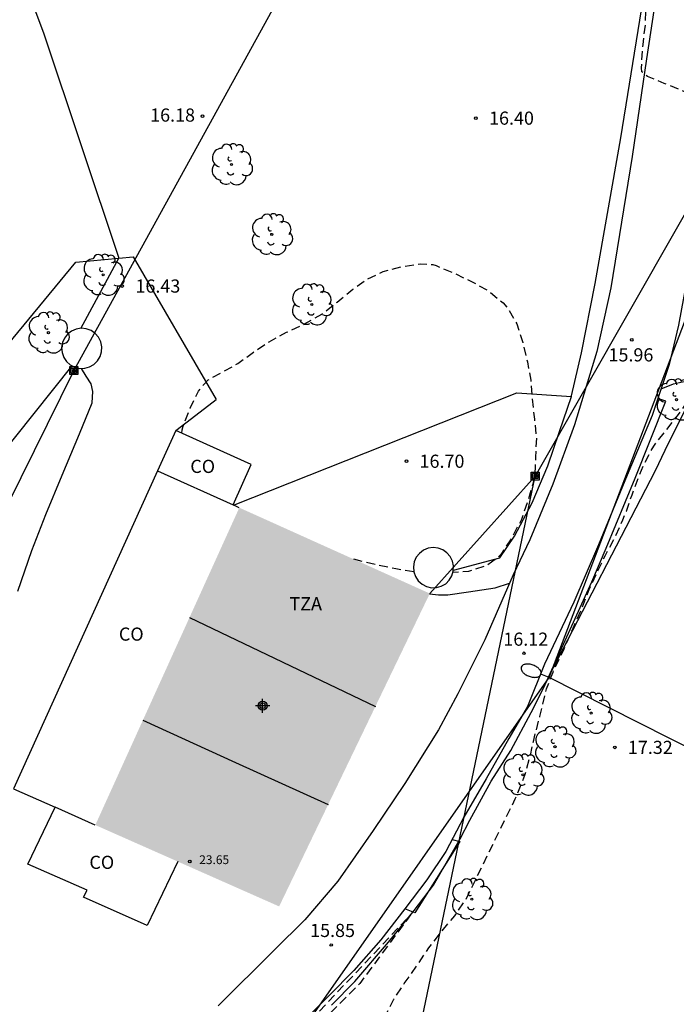
# Model space of a CAD drawing. Units: metres. Extents: x 577494 to 577844, y 4790790 to 4791041.
# Drawn here: x 577712 to 577749, y 4790874 to 4790930 of the extents above; entities that cross this region are included whole.
import ezdxf

# ---------------------------------------------------------------- set-up
doc = ezdxf.new("R2010")
doc.units = ezdxf.units.M
doc.header["$MEASUREMENT"] = 0
doc.linetypes.add('TRAZOS_NORMALES', pattern=[0.75, 0.5, -0.25])
for name, color, linetype in [('020194', 31, 'TRAZOS_NORMALES'), ('020204', 9, 'Continuous'), ('020308', 9, 'Continuous'), ('060110', 9, 'Continuous'), ('060113', 4, 'Continuous'), ('060130', 9, 'Continuous'), ('060134', 9, 'Continuous'), ('070101', 9, 'ALAMBRADA'), ('070106', 6, 'Continuous'), ('070108', 9, 'VALLA'), ('080107', 9, 'Continuous'), ('080109', 9, 'Continuous'), ('080110', 9, 'Continuous'), ('080201', 9, 'Continuous'), ('080301', 9, 'Continuous'), ('080303', 9, 'Continuous'), ('080311', 9, 'Continuous'), ('090216', 9, 'Continuous'), ('100202', 3, 'Continuous'), ('220104', 9, 'LINEA_ELECTRICA'), ('240103', 9, 'Continuous'), ('250202', 9, 'Continuous'), ('990501', 21, 'Continuous'), ('C_Edificios', 5, 'Continuous')]:
    doc.layers.add(name, color=color, linetype=linetype)
doc.layers.add('080113', color=7, linetype='Continuous', lineweight=30)
doc.styles.add('ARIAL', font='arial.ttf', dxfattribs={"height": 1})
doc.styles.get("Standard").update_dxf_attribs({"font": 'calibri.ttf'})
doc.linetypes.add('ALAMBRADA', pattern='A,1,[203,DONOSTI.shx,S=0.1,R=0,X=0,Y=0],1', length=2)
doc.linetypes.add('LINEA_ELECTRICA', pattern='A,7.5,-0.3,["E",Standard,S=0.25,R=0,X=-0.1,Y=-0.1],-0.3', length=8.1)
doc.linetypes.add('VALLA', pattern='A,1,[200,DONOSTI.shx,S=0.1,R=0,X=0,Y=0],1', length=2)

# ---------------------------------------------------------------- blocks, each defined once
blk = doc.blocks.new('ARBOL')
blk.add_circle((0, 0), 0.0587)
for centre, radius, start, end in [((-0.28, 0.855), 0.3, 359.2878, 173.6078), ((0.097, 0.97), 0.21, 23.1565, 160.4665), ((-0.564, 0.381), 0.532, 92.28, 254.58), ((0.438, 0.881), 0.24, 301.578, 139.328), ((0.656, 0.288), 0.443, 319.8556, 114.7656), ((-0.091, 0.321), 0.12, 119.14, 310.56), ((0.819, -0.249), 0.383, 235.5275, 62.0275), ((-0.556, -0.339), 0.555, 142.64, 266.54), ((-0.039, -0.384), 0.21, 189.64, 323.88), ((-0.301, -0.676), 0.45, 213.78, 295.32), ((0.299, -0.624), 0.532, 224.67, 0.24)]:
    blk.add_arc(centre, radius, start, end)
blk = doc.blocks.new('COTAPU')
blk.add_circle((0, 0), 0.075)
blk = doc.blocks.new('PUNTO')
blk.add_circle((0, 0), 0.075)
blk = doc.blocks.new('FAREDI')
blk.add_line((0, 0), (0.5, 0))
blk.add_lwpolyline([(0.5, 0, 0.159986), (0.538, -0.117, 0.106322), (0.675, -0.238, 0.071006), (0.858, -0.309, 0.057309), (1.099, -0.337, 0.057309), (1.339, -0.309, 0.071006), (1.522, -0.238, 0.106322), (1.659, -0.117, 0.159986), (1.697, 0, 0.159986), (1.659, 0.117, 0.106322), (1.522, 0.238, 0.071006), (1.339, 0.309, 0.057309), (1.099, 0.337, 0.057309), (0.858, 0.309, 0.071006), (0.675, 0.238, 0.106322), (0.538, 0.117, 0.159986)], format="xyb", close=True)
blk = doc.blocks.new('POSTEH')
for points in [[(-0.23, 0.23), (0.23, 0.23), (0.23, -0.23), (-0.23, -0.23), (-0.23, 0.23)], [(-0.145, 0.145), (0.145, 0.145), (0.145, -0.145), (-0.145, -0.145), (-0.145, 0.145)], [(-0.065, 0.065), (0.065, 0.065), (0.065, -0.065), (-0.065, -0.065), (-0.065, 0.065)]]:
    blk.add_lwpolyline(points)
blk = doc.blocks.new('Centroide')
for points in [[(0.402, 0), (-0.402, 0)], [(0, -0.402), (0, 0.402)]]:
    blk.add_lwpolyline(points)
for radius in [0.256, 0.159]:
    blk.add_circle((0, 0), radius)

msp = doc.modelspace()

# ---------------------------------------------------------------- hatches: boundary and pattern name
at = {"layer": '990501'}
msp.add_hatch(color=256, dxfattribs=at).paths.add_polyline_path([(577735.1, 4790897.777), (577724.247, 4790902.668), (577716.042, 4790884.578), (577726.516, 4790879.94)], flags=0)

# ---------------------------------------------------------------- linework, layer by layer
at = {"layer": '020194', "flags": 128}
for points, elevation in [([(577795.271, 4791040.413), (577795.241, 4791040.321), (577795.125, 4791040.133), (577794.995, 4791039.966), (577794.852, 4791039.82), (577794.676, 4791039.678), (577794.498, 4791039.578), (577794.296, 4791039.524), (577793.674, 4791039.303), (577793.505, 4791039.187), (577793.362, 4791039.037), (577793.129, 4791038.674), (577793.072, 4791038.477), (577792.802, 4791037.44), (577792.711, 4791036.799), (577792.746, 4791035.699), (577792.794, 4791035.062), (577792.99, 4791033.964), (577793.227, 4791032.838), (577793.471, 4791031.798), (577793.76, 4791030.743), (577794.084, 4791029.696), (577794.274, 4791028.671), (577794.226, 4791027.592), (577794.118, 4791026.971), (577794.038, 4791026.749), (577793.932, 4791026.534), (577793.688, 4791026.163), (577792.937, 4791025.381), (577792.066, 4791024.663), (577791.402, 4791023.806), (577791.315, 4791023.607), (577791.257, 4791023.398), (577791.221, 4791023.19), (577791.213, 4791022.987), (577791.263, 4791022.341), (577791.389, 4791021.923), (577791.667, 4791021.334), (577791.797, 4791021.154), (577791.954, 4791020.997), (577792.126, 4791020.872), (577792.318, 4791020.769), (577792.733, 4791020.621), (577793.751, 4791020.337), (577794.842, 4791019.996), (577795.263, 4791019.973), (577795.479, 4791020.001), (577795.696, 4791020.076), (577796.243, 4791020.36), (577796.405, 4791020.533), (577797.103, 4791021.314), (577797.895, 4791022.091), (577798.196, 4791022.366), (577798.397, 4791022.475), (577798.606, 4791022.557), (577799.032, 4791022.649), (577799.26, 4791022.649), (577799.677, 4791022.626), (577799.867, 4791022.562), (577800.05, 4791022.445), (577800.215, 4791022.305), (577800.364, 4791022.139), (577800.468, 4791021.951), (577800.496, 4791021.737), (577800.493, 4791021.514), (577800.448, 4791021.294), (577800.385, 4791021.088), (577800.287, 4791020.87), (577799.998, 4791020.321), (577799.86, 4791020.134), (577799.358, 4791019.436), (577798.757, 4791018.464), (577798.144, 4791017.585), (577797.899, 4791017.262), (577797.778, 4791017.101), (577797.126, 4791016.277), (577796.884, 4791015.923), (577796.881, 4791015.719), (577796.957, 4791015.506), (577797.381, 4791014.533), (577797.864, 4791013.519), (577798.316, 4791012.525), (577798.776, 4791011.569), (577798.992, 4791010.991), (577798.948, 4791010.784), (577798.862, 4791010.591), (577798.754, 4791010.419), (577798.126, 4791009.526), (577797.964, 4791009.361), (577797.239, 4791008.509), (577796.736, 4791007.807), (577796.68, 4791007.605), (577796.705, 4791007.405), (577796.809, 4791007.226), (577796.983, 4791007.083), (577797.448, 4791006.663), (577797.57, 4791006.468), (577797.742, 4791006.05), (577797.781, 4791005.847), (577797.797, 4791004.799), (577797.506, 4791003.752), (577797.212, 4791003.143), (577796.568, 4791002.205), (577795.953, 4791001.381), (577795.363, 4791000.521), (577794.847, 4790999.602), (577794.396, 4790998.637), (577794.348, 4790998.434), (577794.346, 4790998.213), (577794.372, 4790997.98), (577794.427, 4790997.775), (577794.522, 4790997.572), (577794.999, 4790996.863), (577795.448, 4790996.402), (577796.286, 4790995.649), (577796.456, 4790995.522), (577797.354, 4790994.802), (577798.274, 4790994.087), (577799.062, 4790993.392), (577799.503, 4790992.932), (577799.59, 4790992.742), (577799.748, 4790992.316), (577799.748, 4790992.089), (577799.712, 4790991.874), (577799.628, 4790991.688), (577799.521, 4790991.519), (577799.354, 4790991.379), (577799.16, 4790991.282), (577798.939, 4790991.237), (577798.72, 4790991.235), (577798.499, 4790991.262), (577798.298, 4790991.331), (577797.207, 4790991.815), (577796.152, 4790992.336), (577795.131, 4790992.747), (577794.059, 4790992.985), (577793.013, 4790993.157), (577791.901, 4790993.276), (577790.849, 4790993.36), (577790.624, 4790993.387), (577789.516, 4790993.542), (577788.435, 4790993.738), (577787.787, 4790993.744), (577787.573, 4790993.688), (577787.364, 4790993.611), (577787.184, 4790993.517), (577786.977, 4790993.438), (577786.593, 4790993.288), (577785.62, 4790992.781), (577785.465, 4790992.639), (577784.935, 4790991.936), (577784.856, 4790991.751), (577784.792, 4790991.536), (577784.681, 4790990.882), (577784.681, 4790989.809), (577784.609, 4790989.403), (577784.448, 4790989.259), (577784.242, 4790989.176), (577784.035, 4790989.138), (577782.892, 4790989.047), (577781.818, 4790988.858), (577781.624, 4790988.773), (577780.594, 4790988.347), (577780.175, 4790988.156), (577779.264, 4790987.525), (577778.372, 4790986.791), (577778.188, 4790986.692), (577777.816, 4790986.444), (577777.088, 4790985.666), (577776.389, 4790984.846), (577775.708, 4790983.965), (577775.104, 4790983.088), (577774.483, 4790982.211), (577773.895, 4790981.357), (577773.4, 4790980.429), (577772.843, 4790979.435), (577772.507, 4790978.659), (577772.06, 4790977.637), (577771.7, 4790976.571), (577771.453, 4790975.451), (577771.354, 4790975.025), (577771.201, 4790973.952), (577771.198, 4790973.738), (577771.3, 4790972.664), (577771.386, 4790972.466), (577771.507, 4790972.265), (577771.632, 4790972.108), (577771.787, 4790971.978), (577771.984, 4790971.878), (577772.216, 4790971.818), (577772.655, 4790971.755), (577773.761, 4790971.718), (577774.851, 4790971.685), (577775.928, 4790971.685), (577776.995, 4790971.708), (577778.074, 4790971.727), (577779.186, 4790971.786), (577779.595, 4790971.761), (577779.763, 4790971.649), (577779.929, 4790971.516), (577780.121, 4790971.427), (577780.322, 4790971.392), (577780.729, 4790971.283), (577780.884, 4790971.148), (577780.958, 4790970.953), (577780.958, 4790970.736), (577780.909, 4790970.525), (577780.808, 4790970.332), (577780.227, 4790969.457), (577779.605, 4790968.597), (577779.061, 4790967.711), (577779.014, 4790967.491), (577778.926, 4790966.824), (577778.953, 4790965.743), (577779, 4790964.644), (577779.061, 4790963.576), (577779.061, 4790962.369), (577779.064, 4790961.24), (577779.12, 4790960.085), (577779.179, 4790958.914), (577779.188, 4790957.731), (577779.207, 4790956.521), (577779.238, 4790955.33), (577779.237, 4790954.237), (577779.254, 4790953.121), (577779.273, 4790951.965), (577779.31, 4790950.737), (577779.345, 4790949.734), (577779.449, 4790948.721), (577779.585, 4790947.708), (577779.774, 4790946.649), (577780.034, 4790945.52), (577780.334, 4790944.466), (577780.732, 4790943.47), (577781.255, 4790942.448), (577781.88, 4790941.383), (577782.469, 4790940.368), (577783.083, 4790939.37), (577783.661, 4790938.444), (577784.254, 4790937.487), (577784.531, 4790937.172), (577785.201, 4790936.668), (577786.179, 4790936.305), (577786.811, 4790936.109), (577787.773, 4790935.715), (577787.998, 4790935.645), (577788.206, 4790935.601), (577789.327, 4790935.501), (577790.463, 4790935.581), (577791.529, 4790935.759), (577792.593, 4790936.055), (577793.654, 4790936.41), (577794.717, 4790936.66), (577795.816, 4790936.972), (577796.869, 4790937.288), (577797.08, 4790937.392), (577797.662, 4790937.806), (577797.797, 4790937.975), (577797.911, 4790938.155), (577798.453, 4790939.163), (577798.862, 4790940.277), (577799.135, 4790941.336), (577799.222, 4790941.545), (577799.429, 4790941.931), (577799.8, 4790942.456), (577799.961, 4790942.615), (577800.763, 4790943.442), (577801.371, 4790944.076), (577801.571, 4790944.212), (577802.456, 4790944.773), (577803.4, 4790945.309), (577804.411, 4790945.881), (577805.443, 4790946.402), (577806.481, 4790946.943), (577807.474, 4790947.5), (577808.498, 4790947.961), (577809.516, 4790948.366), (577810.576, 4790948.71), (577811.439, 4790948.843), (577812.559, 4790948.834), (577813.649, 4790948.692), (577814.706, 4790948.475), (577815.738, 4790948.165), (577816.669, 4790947.716), (577816.866, 4790947.583), (577817.753, 4790946.949), (577818.603, 4790946.223), (577819.292, 4790945.656), (577819.854, 4790945.014), (577820.037, 4790944.65), (577819.85, 4790944.578), (577819.657, 4790944.66), (577819.456, 4790944.776), (577818.489, 4790945.386), (577818.07, 4790945.644), (577817.092, 4790946.174), (577816.005, 4790946.66), (577814.917, 4790947.053), (577813.824, 4790947.368), (577812.688, 4790947.432), (577811.591, 4790947.352), (577810.493, 4790947.143), (577809.422, 4790946.793), (577808.39, 4790946.3), (577807.377, 4790945.694), (577807.179, 4790945.547), (577806.241, 4790944.842), (577805.28, 4790944.103), (577804.341, 4790943.347), (577803.475, 4790942.587), (577802.655, 4790941.756), (577802.024, 4790940.793), (577801.47, 4790939.791), (577800.878, 4790938.749), (577800.542, 4790938.186), (577799.891, 4790937.338), (577799.732, 4790937.181), (577798.802, 4790936.436), (577797.843, 4790935.81), (577796.835, 4790935.187), (577796.633, 4790935.074), (577795.576, 4790934.524), (577794.479, 4790934.148), (577793.378, 4790933.773), (577792.347, 4790933.443), (577791.226, 4790933.199), (577790.119, 4790933.117), (577788.955, 4790933.148), (577787.952, 4790933.313), (577786.782, 4790933.562), (577785.634, 4790933.985), (577784.568, 4790934.477), (577784.03, 4790934.76), (577783.702, 4790934.907), (577782.796, 4790935.326), (577781.776, 4790935.934), (577780.818, 4790936.579), (577779.944, 4790937.25), (577779.139, 4790938.081), (577778.378, 4790938.902), (577778.269, 4790939.074), (577777.566, 4790939.95), (577776.853, 4790940.768), (577776.673, 4790940.907), (577776.473, 4790941.029), (577775.518, 4790941.584), (577774.506, 4790942.063), (577773.898, 4790942.322), (577772.836, 4790942.707), (577771.805, 4790943.053), (577770.71, 4790943.283), (577769.613, 4790943.361), (577768.529, 4790943.361), (577767.39, 4790943.361), (577766.335, 4790943.318), (577765.26, 4790943.344), (577765.048, 4790943.394), (577763.952, 4790943.644), (577762.93, 4790943.84), (577761.815, 4790943.978), (577760.697, 4790944.12), (577759.571, 4790944.331), (577758.506, 4790944.602), (577757.435, 4790944.771), (577756.81, 4790944.718), (577756.611, 4790944.63), (577756.44, 4790944.492), (577756.311, 4790944.335), (577755.882, 4790943.624), (577755.825, 4790943.414), (577755.73, 4790943.214), (577755.29, 4790942.243), (577754.931, 4790941.216), (577754.617, 4790940.127), (577754.345, 4790939.051), (577754.141, 4790937.99), (577753.956, 4790936.922), (577753.77, 4790935.846), (577753.505, 4790934.73), (577753.311, 4790933.577), (577753.144, 4790932.511), (577752.978, 4790931.402), (577752.815, 4790930.334), (577752.632, 4790929.241), (577752.473, 4790928.185), (577752.386, 4790927.774), (577752.252, 4790926.979), (577752.217, 4790926.752), (577751.967, 4790925.675), (577751.757, 4790925.332), (577751.547, 4790925.34), (577751.363, 4790925.432), (577750.437, 4790925.949), (577749.453, 4790926.461), (577748.463, 4790926.851), (577747.502, 4790927.247), (577747.188, 4790927.511), (577747.166, 4790927.739), (577747.173, 4790927.952), (577747.248, 4790929.072), (577747.384, 4790930.191), (577747.413, 4790931.232), (577747.455, 4790932.359), (577747.426, 4790933.574), (577747.365, 4790934.675), (577747.139, 4790935.778), (577747.071, 4790935.981), (577746.617, 4790937.011), (577746.32, 4790938.088), (577746.22, 4790939.182), (577746.18, 4790940.312), (577746.18, 4790941.445), (577746.178, 4790942.513), (577746.166, 4790943.634), (577745.996, 4790944.514), (577745.881, 4790944.683), (577745.707, 4790944.816), (577745.508, 4790944.853), (577745.3, 4790944.853), (577744.238, 4790944.848), (577743.579, 4790944.882), (577742.504, 4790945.12), (577741.429, 4790945.498), (577740.327, 4790945.674), (577739.46, 4790945.613), (577738.29, 4790945.325), (577737.305, 4790944.932), (577736.298, 4790944.397), (577735.325, 4790943.829), (577735.082, 4790943.754), (577733.937, 4790943.304), (577732.809, 4790943.045), (577731.691, 4790942.929), (577730.583, 4790942.978), (577729.452, 4790943.138), (577728.833, 4790943.383), (577728.666, 4790943.501), (577728.468, 4790943.567), (577728.087, 4790943.726), (577727.889, 4790943.854), (577726.942, 4790944.456), (577726.057, 4790945.029), (577725.238, 4790945.678), (577724.451, 4790946.414), (577724.151, 4790946.727), (577723.482, 4790947.654), (577722.881, 4790948.332), (577722.694, 4790948.466), (577721.763, 4790949.008), (577721.552, 4790949.083), (577721.33, 4790949.125), (577721.114, 4790949.128), (577720.673, 4790949.072), (577719.625, 4790948.724), (577719.039, 4790948.355), (577718.358, 4790947.681), (577717.657, 4790946.749), (577717.079, 4790945.872), (577716.696, 4790945.308), (577716.154, 4790944.632), (577715.67, 4790944.117), (577714.886, 4790943.309), (577714.032, 4790942.577), (577713.106, 4790941.859), (577712.217, 4790941.14), (577711.547, 4790940.579), (577710.687, 4790939.892), (577709.767, 4790939.161), (577708.983, 4790938.366), (577708.194, 4790937.601), (577707.424, 4790936.852), (577706.528, 4790936.095), (577705.651, 4790935.427), (577705.255, 4790935.208), (577704.645, 4790935.002), (577704.024, 4790934.929), (577702.981, 4790934.993), (577702.799, 4790935.087), (577702.644, 4790935.222), (577702.511, 4790935.404), (577702.4, 4790935.592), (577702.318, 4790935.775), (577701.796, 4790936.723), (577701.67, 4790936.884), (577700.901, 4790937.706), (577700.036, 4790938.395), (577699.487, 4790938.718), (577699.28, 4790938.718), (577698.639, 4790938.696), (577697.637, 4790938.426), (577696.575, 4790938.053), (577695.527, 4790937.66), (577694.483, 4790937.314), (577693.323, 4790937.044), (577692.22, 4790936.75), (577691.078, 4790936.349), (577690.005, 4790935.857), (577689.803, 4790935.745), (577689.616, 4790935.618), (577688.761, 4790934.895), (577688.041, 4790934.114), (577687.359, 4790933.226), (577686.852, 4790932.283), (577686.428, 4790931.306), (577686.054, 4790930.263), (577685.744, 4790929.18), (577685.508, 4790928.07), (577685.355, 4790926.881), (577685.194, 4790925.817), (577685.163, 4790924.695), (577685.201, 4790924.257), (577685.317, 4790923.599), (577685.524, 4790922.6), (577685.729, 4790921.485), (577685.776, 4790920.305), (577685.736, 4790919.202), (577685.671, 4790918.142), (577685.668, 4790917.077), (577685.714, 4790916.23), (577685.961, 4790915.389), (577686.056, 4790915.211), (577686.39, 4790914.625), (577686.588, 4790914.026), (577686.59, 4790913.81), (577686.567, 4790913.581), (577686.502, 4790913.352), (577686.121, 4790912.248), (577685.917, 4790911.89), (577685.402, 4790910.953), (577684.846, 4790910.051), (577684.147, 4790909.153), (577683.513, 4790908.376), (577682.849, 4790907.416), (577682.311, 4790906.381), (577681.868, 4790905.238), (577681.424, 4790904.166), (577681.045, 4790903.209), (577680.831, 4790902.056), (577680.861, 4790901.155), (577681.185, 4790900.128), (577681.678, 4790899.082), (577682.158, 4790898.345), (577682.312, 4790898.196), (577682.567, 4790897.862), (577682.845, 4790897.435), (577683.343, 4790896.405), (577683.809, 4790895.397), (577684.373, 4790894.285), (577684.477, 4790894.079), (577684.611, 4790893.891), (577685.297, 4790892.887), (577685.435, 4790892.681), (577685.915, 4790891.783), (577686.015, 4790891.559), (577686.091, 4790891.329), (577686.327, 4790890.901), (577686.885, 4790889.957), (577687.677, 4790889.043), (577688.559, 4790888.411), (577688.741, 4790888.323), (577688.931, 4790888.253), (577689.828, 4790888.131), (577691.01, 4790888.119), (577692.098, 4790888.283), (577692.502, 4790888.331), (577693.198, 4790888.259), (577693.444, 4790888.209), (577693.728, 4790887.897), (577694.048, 4790886.803), (577694.464, 4790885.735), (577694.548, 4790885.483), (577694.778, 4790885.053), (577695.276, 4790884.023), (577695.368, 4790882.853), (577695.256, 4790881.855), (577694.976, 4790880.755), (577694.912, 4790880.521), (577694.866, 4790880.079), (577694.862, 4790879.825), (577694.832, 4790879.577), (577694.504, 4790878.703), (577694.254, 4790878.261), (577694.12, 4790878.081), (577694.012, 4790877.903), (577693.914, 4790877.453), (577693.916, 4790877.245), (577693.986, 4790876.797), (577694.132, 4790876.39), (577694.488, 4790875.834), (577694.936, 4790875.32), (577695.848, 4790874.642), (577696.024, 4790874.49), (577696.216, 4790874.354), (577696.41, 4790874.242), (577696.634, 4790874.144), (577697.384, 4790873.626), (577698.226, 4790872.944), (577699.142, 4790872.318), (577700.04, 4790871.774), (577701.014, 4790871.36), (577701.934, 4790870.905), (577702.926, 4790870.519), (577703.914, 4790870.199), (577705.008, 4790869.905), (577705.956, 4790869.553), (577707.028, 4790869.155), (577708.218, 4790868.759), (577709.236, 4790868.407), (577710.423, 4790868.137), (577710.635, 4790868.099), (577711.529, 4790868.143), (577711.771, 4790868.159), (577712.249, 4790868.259), (577713.275, 4790868.557), (577714.331, 4790868.995), (577715.297, 4790869.535), (577716.097, 4790870.219), (577716.975, 4790871.067), (577717.131, 4790871.217), (577717.729, 4790871.553), (577718.847, 4790871.971), (577719.063, 4790872.013), (577720.287, 4790871.859), (577721.181, 4790870.635), (577721.923, 4790869.715), (577722.641, 4790868.765), (577722.797, 4790868.579), (577722.903, 4790868.399), (577727.627, 4790872.717), (577733.999, 4790879.452), (577731.117, 4790875.55), (577728.188, 4790872.624), (577722.177, 4790867), (577717.153, 4790862.739), (577716.381, 4790862.049), (577715.685, 4790861.321), (577714.891, 4790860.586), (577714.157, 4790859.86), (577713.325, 4790859.014), (577713.179, 4790858.824), (577712.947, 4790858.466), (577712.373, 4790857.526), (577712.217, 4790857.084), (577712.171, 4790856.864), (577712.145, 4790856.638), (577712.139, 4790855.622), (577712.361, 4790854.628), (577712.845, 4790853.638), (577713.245, 4790852.616), (577713.625, 4790851.434), (577714.081, 4790850.516), (577714.557, 4790849.418), (577714.943, 4790848.408), (577715.243, 4790847.168), (577715.273, 4790846.686), (577715.205, 4790845.464), (577715.281, 4790844.356), (577715.281, 4790843.35), (577715.377, 4790842.616), (577715.699, 4790841.66), (577716.161, 4790840.766), (577716.271, 4790840.552), (577716.405, 4790840.35), (577716.573, 4790840.204), (577717.305, 4790839.754), (577718.219, 4790839.018), (577718.659, 4790838.538), (577719.567, 4790837.73), (577720.287, 4790837.034), (577721.286, 4790836.234), (577721.676, 4790835.912), (577722.346, 4790835.13), (577723.142, 4790834.196), (577723.688, 4790833.338), (577723.798, 4790833.048), (577723.839, 4790832.818), (577723.792, 4790832.617), (577723.646, 4790832.66), (577723.288, 4790832.882), (577723.13, 4790833.016), (577722.7, 4790833.45), (577722.548, 4790833.582), (577722.148, 4790833.798), (577721.062, 4790834.21), (577719.988, 4790834.584), (577719.007, 4790835.04), (577717.929, 4790835.508), (577717.085, 4790835.78), (577716.043, 4790836.062), (577714.923, 4790836.344), (577713.911, 4790836.688), (577712.903, 4790837.032), (577711.799, 4790837.418), (577710.817, 4790837.822), (577709.767, 4790838.294), (577708.857, 4790838.866), (577707.873, 4790839.504), (577706.923, 4790840.108), (577705.947, 4790840.81), (577705.101, 4790841.462), (577704.207, 4790842.13), (577703.359, 4790842.756), (577702.465, 4790843.304), (577701.407, 4790844.016), (577700.357, 4790844.61), (577700.129, 4790844.688), (577699.917, 4790844.738), (577699.685, 4790844.766), (577698.525, 4790844.72), (577697.423, 4790844.346), (577696.385, 4790843.77), (577695.439, 4790843.108), (577694.467, 4790842.392), (577693.681, 4790841.753), (577693.169, 4790841.263), (577692.357, 4790840.523), (577691.709, 4790839.707), (577691.047, 4790838.953), (577690.189, 4790838.065), (577689.423, 4790837.199), (577689.253, 4790837.053), (577688.819, 4790836.485), (577688.147, 4790835.605), (577687.463, 4790834.677), (577686.845, 4790833.627), (577686.189, 4790832.631), (577685.487, 4790831.583), (577684.845, 4790830.629), (577684.263, 4790829.685), (577683.757, 4790828.651), (577683.321, 4790827.475), (577682.889, 4790826.355), (577682.437, 4790825.343), (577682.115, 4790824.393), (577682.039, 4790824.179), (577681.991, 4790823.949), (577681.745, 4790822.235), (577681.717, 4790821.745), (577681.721, 4790821.487), (577681.981, 4790820.535), (577682.517, 4790819.503), (577683.067, 4790818.457), (577683.257, 4790818.081), (577683.339, 4790817.871), (577683.445, 4790817.663), (577683.877, 4790817.121), (577684.665, 4790816.209), (577684.817, 4790816.033), (577685.581, 4790815.295), (577685.923, 4790814.897), (577686.697, 4790813.897), (577686.843, 4790813.705), (577686.935, 4790813.471), (577686.911, 4790813.265), (577686.787, 4790813.085), (577685.237, 4790811.212), (577685.097, 4790811.278), (577684.809, 4790811.598), (577684.646, 4790811.782), (577684.511, 4790811.877), (577684.375, 4790812.022), (577684.059, 4790812.298), (577683.539, 4790812.686), (577682.671, 4790813.352), (577682.135, 4790813.72), (577681.535, 4790813.98), (577680.901, 4790814.04), (577680.675, 4790814.04), (577680.307, 4790813.848), (577680.111, 4790813.734), (577679.633, 4790813.294), (577679.485, 4790813.144), (577679.349, 4790812.976), (577679.227, 4790812.776), (577679.085, 4790812.332), (577678.803, 4790811.312), (577678.517, 4790810.152), (577678.357, 4790808.958), (577678.313, 4790807.952), (577678.245, 4790806.828), (577678.155, 4790805.794), (577677.999, 4790804.756), (577677.823, 4790803.564), (577677.775, 4790802.556), (577677.745, 4790802.112), (577677.483, 4790801.002), (577677.281, 4790800.022), (577676.963, 4790798.876), (577676.713, 4790797.778), (577676.405, 4790796.618), (577676.073, 4790795.512), (577675.791, 4790794.338), (577675.447, 4790793.2), (577675.127, 4790792.074), (577675.081, 4790791.858), (577674.947, 4790790.776), (577674.877, 4790790.422)], 15.64), ([(577720.972, 4790906.907), (577720.992, 4790907.11), (577721.054, 4790907.311), (577721.437, 4790908.343), (577721.93, 4790909.301), (577722.183, 4790909.657), (577722.479, 4790909.951), (577722.651, 4790910.068), (577723.215, 4790910.358), (577724.153, 4790910.877), (577725.059, 4790911.538), (577725.943, 4790912.122), (577726.935, 4790912.668), (577727.961, 4790913.14), (577728.948, 4790913.704), (577729.821, 4790914.39), (577730.717, 4790915.12), (577731.465, 4790915.658), (577732.449, 4790916.133), (577733.533, 4790916.415), (577734.587, 4790916.561), (577735.278, 4790916.522), (577735.472, 4790916.463), (577736.514, 4790916.025), (577737.517, 4790915.538), (577738.408, 4790915.055), (577739.277, 4790914.342), (577739.592, 4790913.97), (577740.051, 4790913.14), (577740.408, 4790912.077), (577740.661, 4790910.976), (577740.858, 4790909.935), (577740.927, 4790908.898), (577741.057, 4790907.722), (577741.172, 4790906.666), (577741.122, 4790905.549), (577741.122, 4790905.327), (577741.097, 4790904.886), (577740.985, 4790904.059), (577740.669, 4790903.008), (577740.318, 4790901.993), (577739.767, 4790900.939), (577739.138, 4790899.995), (577738.973, 4790899.833), (577738.405, 4790899.411), (577738.184, 4790899.319), (577737.308, 4790899.04), (577736.413, 4790898.965)], 16.64), ([(577700.954, 4790790.422), (577701.042, 4790791.014), (577701.4, 4790792.11), (577701.724, 4790793.236), (577701.87, 4790793.706), (577701.896, 4790793.912), (577701.852, 4790794.804), (577701.888, 4790795.75), (577701.947, 4790796.461), (577702.191, 4790796.824), (577703.595, 4790798.637), (577703.062, 4790799.613), (577703.1, 4790800.025), (577703.164, 4790800.245), (577703.26, 4790800.477), (577703.66, 4790801.499), (577704.108, 4790802.499), (577704.124, 4790802.719), (577704.178, 4790802.945), (577704.248, 4790803.143), (577704.626, 4790804.297), (577705.07, 4790805.365), (577705.47, 4790806.315), (577705.968, 4790807.321), (577706.544, 4790808.257), (577707.2, 4790809.119), (577708.108, 4790809.999), (577708.896, 4790810.739), (577709.582, 4790811.379), (577710.266, 4790812.117), (577711.062, 4790812.873), (577711.9, 4790813.643), (577712.56, 4790814.219), (577712.938, 4790814.539), (577713.704, 4790815.313), (577714.55, 4790816.055), (577715.438, 4790816.663), (577716.238, 4790817.333), (577717.128, 4790817.957), (577718.138, 4790818.765), (577719.006, 4790819.481), (577719.776, 4790820.127), (577720.608, 4790820.903), (577720.788, 4790821.079), (577720.998, 4790821.25), (577721.938, 4790821.946), (577722.808, 4790822.656), (577723.654, 4790823.332), (577724.47, 4790823.952), (577725.362, 4790824.788), (577726.12, 4790825.632), (577726.528, 4790826.19), (577727.076, 4790826.902), (577727.24, 4790827.02), (577728.194, 4790827.66), (577728.336, 4790827.828), (577728.722, 4790828.322), (577728.89, 4790828.456), (577729.09, 4790828.526), (577729.296, 4790828.55), (577729.528, 4790828.548), (577730.702, 4790828.376), (577731.746, 4790827.97), (577731.946, 4790827.926), (577733.044, 4790827.634), (577733.482, 4790827.466), (577734.246, 4790827.156), (577734.634, 4790827.04), (577734.976, 4790826.947), (577736.1, 4790826.57), (577737.164, 4790826.3), (577738.316, 4790825.95), (577739.368, 4790825.714), (577740.366, 4790825.518), (577741.436, 4790825.346), (577742.588, 4790825.214), (577743.458, 4790825.12), (577744.57, 4790824.945), (577744.829, 4790824.896), (577745.218, 4790824.823), (577745.62, 4790824.751), (577746.061, 4790824.848), (577746.038, 4790825.15), (577745.958, 4790825.356), (577745.792, 4790825.516), (577745.62, 4790825.648), (577745.44, 4790825.76), (577744.436, 4790826.254), (577743.552, 4790826.682), (577742.618, 4790827.352), (577741.888, 4790827.876), (577741.704, 4790827.956), (577741.506, 4790828.072), (577741.136, 4790828.264), (577740.768, 4790828.48), (577740.68, 4790828.66), (577740.28, 4790829.53), (577740.058, 4790830.446), (577740.068, 4790830.674), (577740.066, 4790831.392), (577740.008, 4790831.612), (577739.926, 4790831.838), (577739.824, 4790832.044), (577739.698, 4790832.248), (577739.094, 4790833.176), (577738.878, 4790833.554), (577738.53, 4790834.594), (577738.522, 4790834.812), (577738.554, 4790835.25), (577738.804, 4790836.364), (577739.14, 4790837.348), (577739.606, 4790838.37), (577740.032, 4790839.298), (577740.42, 4790840.312), (577740.902, 4790841.279), (577740.994, 4790841.559), (577741.056, 4790841.831), (577741.09, 4790842.099), (577741.092, 4790842.369), (577741.006, 4790843.461), (577740.94, 4790843.709), (577740.856, 4790843.941), (577740.35, 4790844.971), (577739.716, 4790845.895), (577739.434, 4790846.357), (577739.32, 4790846.625), (577739.244, 4790846.867), (577739.198, 4790847.133), (577739.192, 4790847.397), (577739.254, 4790848.479), (577739.32, 4790848.723), (577739.652, 4790849.733), (577739.878, 4790850.181), (577740.434, 4790851.223), (577740.83, 4790852.273), (577741.12, 4790853.423), (577741.14, 4790853.687), (577741.036, 4790854.677), (577740.94, 4790854.931), (577740.822, 4790855.171), (577740.32, 4790856.085), (577740.154, 4790856.315), (577739.536, 4790856.947), (577739.294, 4790857.113), (577739.056, 4790857.237), (577738.842, 4790857.313), (577738.64, 4790857.361), (577737.586, 4790857.545), (577736.88, 4790857.689), (577736.632, 4790857.797), (577735.865, 4790858.195), (577735.639, 4790858.367), (577734.855, 4790859.137), (577734.181, 4790859.973), (577734.039, 4790860.189), (577733.441, 4790861.141), (577732.869, 4790861.997), (577732.325, 4790863.049), (577731.909, 4790864.161), (577731.559, 4790865.203), (577731.087, 4790866.359), (577730.699, 4790867.315), (577730.481, 4790868.319), (577730.471, 4790868.519), (577730.585, 4790869.635), (577730.911, 4790870.635), (577731.381, 4790871.699), (577731.925, 4790872.621), (577732.495, 4790873.575), (577733.053, 4790874.657), (577733.649, 4790875.541), (577734.375, 4790876.569), (577735.043, 4790877.573), (577735.779, 4790878.519), (577736.517, 4790879.403), (577737.157, 4790880.334), (577739.967, 4790886.074), (577740.049, 4790886.258), (577740.521, 4790887.416), (577740.827, 4790888.526), (577741.025, 4790889.412), (577741.065, 4790889.614), (577741.371, 4790890.76), (577741.745, 4790892.337), (577742.12, 4790893.288), (577742.711, 4790894.527), (577743.319, 4790895.93), (577743.761, 4790896.926), (577744.187, 4790898.01), (577744.615, 4790898.946), (577745.091, 4790899.928), (577745.613, 4790900.918), (577746.099, 4790901.972), (577746.303, 4790902.478), (577746.625, 4790903.394), (577746.983, 4790904.35), (577747.259, 4790905.064), (577747.859, 4790906.182), (577749.278, 4790907.988), (577749.633, 4790908.485), (577750.52, 4790908.237), (577755.705, 4790906.354)], 16.64), ([(577734.19, 4790899.005), (577733.157, 4790899.184), (577732.033, 4790899.413), (577730.773, 4790899.727)], 16.64)]:
    msp.add_lwpolyline(points, dxfattribs=dict(at, elevation=elevation))
at = {"layer": '060110', "flags": 128}
msp.add_lwpolyline([(577748.278, 4790909.447), (577748.992, 4790909.73), (577749.668, 4790909.878), (577750.22, 4790909.878), (577751.32, 4790909.65), (577752.856, 4790909.074), (577755.012, 4790908.206), (577757.008, 4790907.246), (577758.636, 4790906.394), (577760.032, 4790905.566), (577762.2, 4790903.826), (577763.888, 4790902.482), (577765.36, 4790901.558), (577767.188, 4790900.462), (577769.583, 4790899.054), (577772.256, 4790897.34), (577774.48, 4790895.99), (577776.196, 4790894.792), (577778.202, 4790893.312), (577780.15, 4790891.674), (577781.566, 4790890.628), (577782.954, 4790889.37), (577784.334, 4790888.046), (577786.532, 4790885.807)], dxfattribs=at)
at = {"layer": '060113', "flags": 128}
msp.add_lwpolyline([(577729.503, 4790874.313), (577730.828, 4790875.652), (577732.744, 4790877.902), (577734.209, 4790879.711), (577735.319, 4790881.159), (577736.829, 4790883.798), (577737.385, 4790884.863), (577738.593, 4790887.072), (577739.721, 4790888.837), (577740.876, 4790890.997), (577741.588, 4790892.386), (577744.331, 4790898.437), (577745.151, 4790900.368), (577746.794, 4790904.346), (577748.552, 4790908.748), (577748.097, 4790908.898)], dxfattribs=at)
at = {"layer": '060130', "flags": 128}
for points in [[(577711.624, 4790897.914), (577712.423, 4790900.224), (577713.227, 4790902.282), (577714.157, 4790904.522), (577715.143, 4790906.87), (577715.865, 4790908.638), (577715.905, 4790909.282), (577715.809, 4790909.724), (577715.515, 4790910.164), (577715.253, 4790910.608)], [(577735.092, 4790897.761), (577735.604, 4790897.697), (577736.132, 4790897.707), (577737.304, 4790897.867), (577738.826, 4790898.101), (577739.648, 4790898.367)], [(577736.378, 4790883.754), (577736.803, 4790883.641), (577734.247, 4790879.582), (577733.671, 4790879.802)]]:
    msp.add_lwpolyline(points, dxfattribs=at)
at = {"layer": '060134', "flags": 128}
for points in [[(577748.323, 4790934.034), (577747.439, 4790928.251), (577746.631, 4790922.681), (577745.418, 4790915.201), (577744.623, 4790911.576), (577743.35, 4790907.395), (577742.105, 4790904.009), (577740.802, 4790900.845), (577739.858, 4790898.847), (577738.228, 4790895.131), (577736.7, 4790892.067), (577735.594, 4790890.015), (577733.684, 4790886.943), (577731.878, 4790884.275), (577729.864, 4790881.378), (577727.988, 4790879.172), (577726.228, 4790877.438), (577723.034, 4790874.272)], [(577752.273, 4790931.329), (577751.325, 4790925.997), (577750.348, 4790918.961), (577749.28, 4790913.065), (577748.732, 4790910.821), (577747.776, 4790907.925), (577746.352, 4790904.53), (577744.708, 4790900.551), (577743.304, 4790897.291), (577741.634, 4790893.747), (577740.66, 4790891.331), (577739.596, 4790889.503), (577738.312, 4790887.213), (577737.048, 4790885.019), (577736.012, 4790883.063), (577734.922, 4790881.459), (577733.672, 4790879.804), (577732.316, 4790878.04), (577730.776, 4790876.294), (577729.36, 4790874.856), (577727.186, 4790872.68)]]:
    msp.add_lwpolyline(points, dxfattribs=at)
at = {"layer": '070101', "flags": 128}
for points in [[(577743.167, 4790909.013), (577743.176, 4790909.042), (577743.748, 4790911.497), (577744.521, 4790915.449), (577745.989, 4790923.741), (577747.661, 4790934.129), (577748.985, 4790940.469), (577750.633, 4790946.564), (577751.945, 4790950.66), (577752.573, 4790952.8)], [(577709.333, 4790941.32), (577711.31, 4790934.525), (577713.114, 4790929.676), (577717.391, 4790916.89)], [(577714.696, 4790910.76), (577709.305, 4790904.004), (577706.615, 4790906.586), (577714.941, 4790916.662), (577717.391, 4790916.89)], [(577715.213, 4790912.888), (577717.391, 4790916.89)], [(577717.391, 4790916.89), (577718.189, 4790916.964), (577722.921, 4790908.835)], [(577723.921, 4790902.815), (577740.061, 4790909.222), (577743.167, 4790909.013)], [(577736.443, 4790899.116), (577739.096, 4790899.814), (577739.92, 4790901.05), (577740.936, 4790902.946), (577741.816, 4790905.054), (577742.484, 4790907.014), (577743.167, 4790909.013)]]:
    msp.add_lwpolyline(points, dxfattribs=at)
at = {"layer": '070106', "flags": 128}
msp.add_lwpolyline([(577720.63, 4790907.061), (577721.775, 4790907.948), (577722.921, 4790908.835)], dxfattribs=at)
at = {"layer": '070108', "flags": 128}
msp.add_lwpolyline([(577756.892, 4790905.973), (577766.308, 4790900.502), (577757.387, 4790885.152), (577741.858, 4790893.014), (577747.951, 4790904.789), (577748.504, 4790905.952), (577749.716, 4790908.355), (577753.887, 4790906.937)], dxfattribs=at)
at = {"layer": '080107', "flags": 128}
for points in [[(577723.891, 4790902.829), (577724.931, 4790905.123), (577720.63, 4790907.061), (577719.592, 4790904.773)], [(577719.592, 4790904.773), (577711.371, 4790886.646), (577713.746, 4790885.594)], [(577719.592, 4790904.773), (577723.891, 4790902.829)], [(577724.247, 4790902.668), (577723.891, 4790902.829)], [(577720.749, 4790882.493), (577718.998, 4790878.854), (577715.374, 4790880.459), (577715.568, 4790880.862), (577712.189, 4790882.358), (577713.746, 4790885.594)], [(577716.042, 4790884.578), (577713.746, 4790885.594)]]:
    msp.add_lwpolyline(points, dxfattribs=at).dxf.unprotected_set("ltscale", 0)
at = {"layer": '080109', "flags": 128}
msp.add_lwpolyline([(577718.751, 4790890.552), (577724.033, 4790888.153), (577729.314, 4790885.754)], dxfattribs=at)
at = {"layer": '080110', "flags": 128}
msp.add_lwpolyline([(577721.408, 4790896.409), (577731.998, 4790891.331)], dxfattribs=at)
at = {"layer": '080113', "flags": 128}
for points in [[(577716.221, 4790912.382), (577716.033, 4790912.599), (577715.797, 4790912.763), (577715.527, 4790912.863), (577715.241, 4790912.892), (577714.957, 4790912.85), (577714.692, 4790912.738), (577714.464, 4790912.564), (577714.285, 4790912.338), (577714.169, 4790912.076), (577714.121, 4790911.792), (577714.146, 4790911.506), (577714.241, 4790911.235), (577714.4, 4790910.995), (577714.614, 4790910.803), (577714.869, 4790910.671), (577715.149, 4790910.606), (577715.436, 4790910.612), (577715.713, 4790910.69), (577715.962, 4790910.834), (577716.167, 4790911.035), (577716.315, 4790911.281), (577716.398, 4790911.557), (577716.409, 4790911.844), (577716.349, 4790912.125), (577716.221, 4790912.382)], [(577736.264, 4790899.884), (577736.076, 4790900.101), (577735.84, 4790900.265), (577735.57, 4790900.365), (577735.284, 4790900.394), (577735, 4790900.352), (577734.735, 4790900.24), (577734.507, 4790900.066), (577734.328, 4790899.84), (577734.212, 4790899.578), (577734.164, 4790899.294), (577734.189, 4790899.008), (577734.284, 4790898.737), (577734.443, 4790898.497), (577734.657, 4790898.305), (577734.912, 4790898.173), (577735.192, 4790898.108), (577735.479, 4790898.114), (577735.756, 4790898.192), (577736.005, 4790898.336), (577736.21, 4790898.537), (577736.358, 4790898.783), (577736.441, 4790899.059), (577736.452, 4790899.346), (577736.392, 4790899.627), (577736.264, 4790899.884)]]:
    msp.add_lwpolyline(points, dxfattribs=at)
at = {"layer": '220104', "flags": 128}
for points in [[(577741.905, 4790892.997), (577751.124, 4790917.237), (577755.773, 4790941.924), (577764.193, 4790966.099), (577778.473, 4790988.207), (577796.293, 4791007.13), (577814.533, 4791024.909), (577831.248, 4791040.412)], [(577844.213, 4790963.211), (577812.178, 4790980.182), (577757.228, 4790987.591), (577714.82, 4790910.48)], [(577714.82, 4790910.48), (577675.468, 4790830.811), (577654.923, 4790790.423)], [(577674.918, 4790790.422), (577678.657, 4790812.137), (577688.641, 4790836.336), (577707.185, 4790854.495), (577727.329, 4790872.158), (577741.905, 4790892.997)]]:
    msp.add_lwpolyline(points, dxfattribs=at)
at = {"layer": '240103', "flags": 128}
for points in [[(577793.803, 4790994.429), (577762.753, 4790942.431), (577741.099, 4790904.456)], [(577677.399, 4790790.422), (577682.083, 4790812.964), (577726.154, 4790832.706), (577741.099, 4790904.456)], [(577735.1, 4790897.777), (577738.1, 4790901.116), (577741.099, 4790904.456)]]:
    msp.add_lwpolyline(points, dxfattribs=at)

# ---------------------------------------------------------------- block references
at = {"layer": '020204', "rotation": 359.9987685839998}
for p in [(577722.147, 4790924.988, 16.184), (577737.727, 4790924.871, 16.396), (577717.579, 4790915.3, 16.428), (577746.606, 4790912.238, 15.962), (577733.767, 4790905.315, 16.698), (577740.467, 4790894.37, 16.124), (577745.638, 4790889.005, 17.324), (577729.486, 4790877.742, 15.852)]:
    msp.add_blockref('COTAPU', p, dxfattribs=at)
at = {"layer": '080201', "rotation": 359.9987685839998}
msp.add_blockref('PUNTO', (577721.42, 4790882.5, 23.65), dxfattribs=at)
at = {"layer": '090216', "rotation": 359.9987685839998}
for p in [(577714.82, 4790910.48), (577741.106, 4790904.468)]:
    msp.add_blockref('POSTEH', p, dxfattribs=at)
at = {"layer": '100202', "rotation": 359.9987685839998}
for p in [(577723.805, 4790922.234), (577726.093, 4790918.246), (577716.493, 4790915.936), (577728.381, 4790914.246), (577713.367, 4790912.644), (577749.156, 4790908.825), (577744.289, 4790890.963), (577742.233, 4790889.043), (577740.409, 4790887.443), (577737.497, 4790880.355)]:
    msp.add_blockref('ARBOL', p, dxfattribs=at)
at = {"layer": '250202', "rotation": 159.810768537242}
msp.add_blockref('FAREDI', (577741.905, 4790892.997), dxfattribs=at)
at = {"layer": 'C_Edificios', "rotation": 359.9987685839998}
msp.add_blockref('Centroide', (577725.575, 4790891.378), dxfattribs=at)

# ---------------------------------------------------------------- texts
at = {"layer": '020308', "style": 'ARIAL'}
for s, p in [('16.18', (577719.166, 4790924.672)), ('16.40', (577738.477, 4790924.496)), ('16.43', (577718.329, 4790914.925)), ('15.96', (577745.283, 4790911.004)), ('16.70', (577734.517, 4790904.94)), ('16.12', (577739.29, 4790894.799)), ('17.32', (577746.388, 4790888.63)), ('15.85', (577728.282, 4790878.196))]:
    msp.add_text(s, height=0.75, rotation=359.9988, dxfattribs=at).set_placement(p)
at = {"layer": '080301', "style": 'ARIAL'}
for p in [(577721.455, 4790904.648), (577717.385, 4790895.088), (577715.705, 4790882.079)]:
    msp.add_text('CO', height=0.75, rotation=359.9988, dxfattribs=at).set_placement(p)
at = {"layer": '080303', "style": 'ARIAL'}
msp.add_text('23.65', height=0.5, rotation=359.9988, dxfattribs=at).set_placement((577721.963, 4790882.353))
at = {"layer": '080311', "style": 'ARIAL'}
for p in [(577727.1, 4790896.814), (577727.105, 4790896.818)]:
    msp.add_text('TZA', height=0.75, rotation=359.9988, dxfattribs=at).set_placement(p)

doc.saveas('drawing.dxf')
